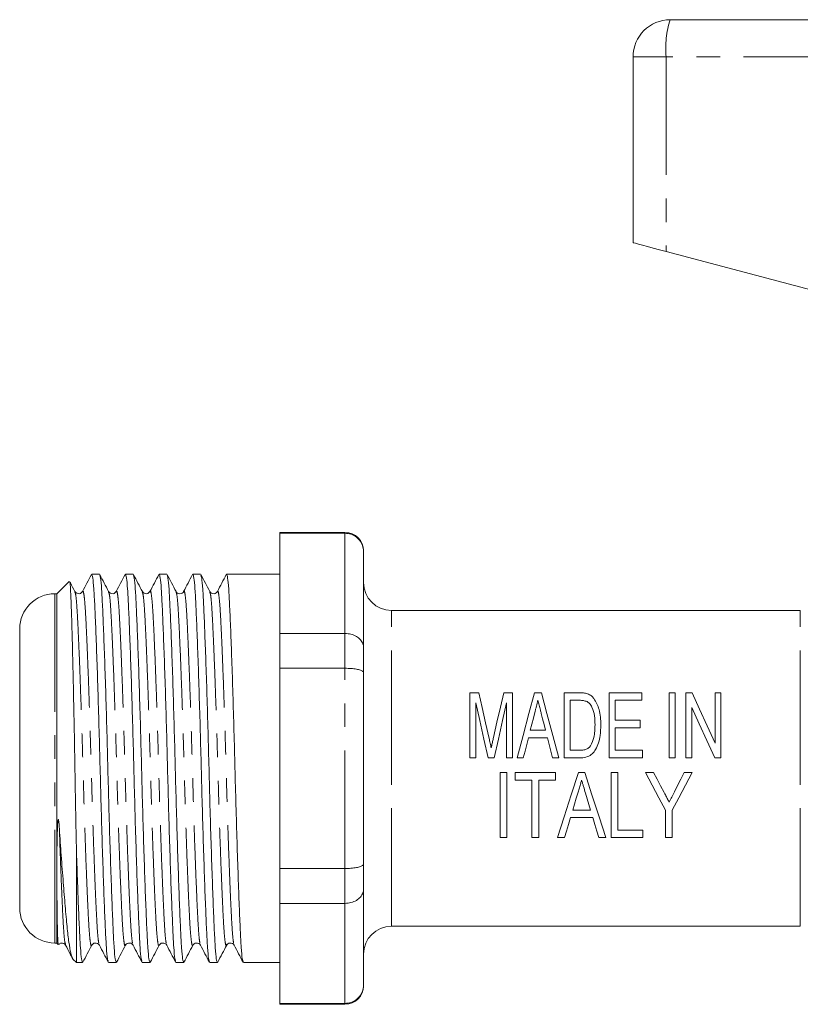
# Model space of a CAD drawing. Units: millimetres. Extents: x 148 to 254, y 96 to 271.
# Drawn here: x 148 to 190, y 212 to 265 of the extents above; entities that cross this region are included whole.
import ezdxf

# ---------------------------------------------------------------- set-up
doc = ezdxf.new("R2010")
doc.units = ezdxf.units.MM
doc.linetypes.add('PHANTOM', pattern=[12.7, 6.35, -1.27, 1.27, -1.27, 1.27, -1.27])

msp = doc.modelspace()

# ---------------------------------------------------------------- linework, layer by layer
at = {"color": 7, "linetype": 'Continuous', "lineweight": 15}
for p, q in [((183.294, 265.117), (206.343, 265.117)), ((181.294, 263.117), (181.294, 253.117)), ((183.08, 252.641), (194.908, 249.487)), ((165.794, 237.517), (162.294, 237.517)), ((162.294, 237.517), (162.294, 237.471)), ((162.294, 237.471), (165.794, 237.471)), ((162.294, 237.471), (162.294, 232.082)), ((166.794, 236.517), (166.794, 236.491)), ((166.794, 236.491), (166.794, 231.33)), ((150.949, 234.872), (150.294, 234.217)), ((152.584, 235.267), (152.167, 235.267)), ((154.398, 235.267), (153.981, 235.267)), ((156.212, 235.267), (155.795, 235.267)), ((158.026, 235.267), (157.609, 235.267)), ((159.84, 235.267), (159.423, 235.267)), ((161.237, 235.267), (160.538, 235.267)), ((162.294, 235.267), (161.237, 235.267)), ((153.077, 234.3), (153.079, 234.293)), ((154.891, 234.3), (154.894, 234.291)), ((157.114, 234.295), (157.116, 234.301)), ((158.519, 234.3), (158.521, 234.293)), ((150.294, 234.217), (150.184, 234.217)), ((150.294, 234.217), (150.294, 219.211)), ((190.294, 233.317), (168.294, 233.317)), ((148.294, 232.327), (148.294, 217.307)), ((162.294, 232.082), (162.294, 230.206)), ((165.794, 232.082), (162.294, 232.082)), ((166.794, 231.33), (166.794, 229.979)), ((162.294, 230.206), (165.794, 230.206)), ((162.294, 230.206), (162.294, 219.428)), ((166.794, 229.979), (166.794, 219.656)), ((172.518, 225.385), (172.518, 228.885)), ((172.518, 228.885), (172.992, 228.885)), ((174.334, 228.885), (174.807, 228.885)), ((174.807, 228.885), (174.807, 225.385)), ((175.99, 228.885), (176.361, 228.885)), ((177.589, 225.385), (177.589, 228.885)), ((177.589, 228.885), (178.411, 228.885)), ((178.41, 228.481), (177.903, 228.481)), ((177.903, 228.481), (177.903, 225.789)), ((180.012, 225.385), (180.012, 228.885)), ((180.012, 228.885), (181.762, 228.885)), ((181.762, 228.481), (180.326, 228.481)), ((180.326, 228.481), (180.326, 227.404)), ((181.762, 228.885), (181.762, 228.481)), ((183.243, 228.885), (183.557, 228.885)), ((183.243, 225.385), (183.243, 228.885)), ((183.557, 228.885), (183.557, 225.385)), ((184.14, 225.385), (184.14, 228.885)), ((184.14, 228.885), (184.475, 228.885)), ((185.711, 226.172), (185.711, 228.885)), ((185.711, 228.885), (186.025, 228.885)), ((186.025, 228.885), (186.025, 225.385)), ((172.832, 228.347), (172.832, 225.385)), ((174.493, 225.385), (174.493, 228.347)), ((184.454, 228.098), (184.454, 225.385)), ((180.326, 227.404), (181.672, 227.404)), ((181.672, 227.404), (181.672, 227.001)), ((175.765, 226.866), (176.586, 226.866)), ((181.672, 227.001), (180.326, 227.001)), ((180.326, 227.001), (180.326, 225.789)), ((176.687, 226.462), (175.664, 226.462)), ((177.903, 225.789), (178.418, 225.789)), ((180.326, 225.789), (181.807, 225.789)), ((181.807, 225.789), (181.807, 225.385)), ((172.832, 225.385), (172.518, 225.385)), ((173.83, 225.385), (173.495, 225.385)), ((174.807, 225.385), (174.493, 225.385)), ((175.39, 225.385), (175.056, 225.385)), ((177.295, 225.385), (176.961, 225.385)), ((178.45, 225.385), (177.589, 225.385)), ((181.807, 225.385), (180.012, 225.385)), ((183.557, 225.385), (183.243, 225.385)), ((184.454, 225.385), (184.14, 225.385)), ((186.025, 225.385), (185.69, 225.385)), ((174.153, 221.09), (174.153, 224.59)), ((174.153, 224.59), (174.512, 224.59)), ((174.512, 224.59), (174.512, 221.09)), ((174.961, 224.186), (174.961, 224.59)), ((174.961, 224.59), (177.114, 224.59)), ((177.114, 224.59), (177.114, 224.186)), ((178.359, 224.59), (178.698, 224.59)), ((180.121, 221.09), (180.121, 224.59)), ((180.121, 224.59), (180.48, 224.59)), ((180.48, 224.59), (180.48, 221.493)), ((181.961, 224.59), (182.393, 224.59)), ((184.041, 224.59), (184.473, 224.59)), ((175.858, 224.186), (174.961, 224.186)), ((175.858, 221.09), (175.858, 224.186)), ((177.114, 224.186), (176.217, 224.186)), ((176.217, 224.186), (176.217, 221.09)), ((179.128, 222.167), (177.928, 222.167)), ((178.048, 222.57), (179.008, 222.57)), ((183.038, 221.09), (183.038, 222.572)), ((183.397, 222.572), (183.397, 221.09)), ((174.512, 221.09), (174.153, 221.09)), ((176.217, 221.09), (175.858, 221.09)), ((177.608, 221.09), (177.225, 221.09)), ((179.831, 221.09), (179.448, 221.09)), ((181.826, 221.09), (180.121, 221.09)), ((180.48, 221.493), (181.826, 221.493)), ((181.826, 221.493), (181.826, 221.09)), ((183.397, 221.09), (183.038, 221.09)), ((151.344, 220.535), (151.344, 214.367)), ((165.794, 219.428), (162.294, 219.428)), ((162.294, 219.428), (162.294, 217.552)), ((166.794, 219.656), (166.794, 218.305)), ((150.294, 219.211), (150.294, 215.417)), ((166.794, 218.305), (166.794, 213.143)), ((162.294, 217.552), (165.794, 217.552)), ((162.294, 217.552), (162.294, 212.164)), ((168.294, 216.317), (190.294, 216.317)), ((150.184, 215.417), (150.294, 215.417)), ((150.294, 215.417), (150.366, 215.345)), ((150.765, 215.34), (150.767, 215.334)), ((153.984, 215.334), (153.988, 215.346)), ((159.426, 215.335), (159.43, 215.346)), ((159.835, 215.34), (159.837, 215.334)), ((151.155, 214.556), (151.344, 214.367)), ((151.344, 214.367), (151.677, 214.367)), ((153.074, 214.367), (153.491, 214.367)), ((154.888, 214.367), (155.305, 214.367)), ((156.702, 214.367), (157.119, 214.367)), ((158.516, 214.367), (158.933, 214.367)), ((160.33, 214.367), (162.294, 214.367)), ((166.794, 213.143), (166.794, 213.117)), ((165.794, 212.164), (162.294, 212.164)), ((162.294, 212.164), (162.294, 212.117)), ((162.294, 212.117), (165.794, 212.117))]:
    msp.add_line(p, q, dxfattribs=at)
at = {"color": 8, "linetype": 'PHANTOM', "lineweight": 0}
for p, q in [((183.08, 263.117), (181.294, 263.117)), ((183.08, 263.117), (183.08, 252.641)), ((206.294, 263.117), (183.08, 263.117)), ((165.794, 237.471), (165.794, 237.517)), ((165.794, 232.082), (165.794, 237.471)), ((150.184, 234.217), (150.184, 215.417)), ((168.294, 224.817), (168.294, 233.317)), ((190.294, 224.817), (190.294, 233.317)), ((165.794, 230.206), (165.794, 232.082)), ((165.794, 219.428), (165.794, 230.206)), ((168.294, 216.317), (168.294, 224.817)), ((190.294, 216.317), (190.294, 224.817)), ((165.794, 217.552), (165.794, 219.428)), ((165.794, 212.164), (165.794, 217.552)), ((165.794, 212.117), (165.794, 212.164))]:
    msp.add_line(p, q, dxfattribs=at)
at = {"color": 7, "linetype": 'Continuous', "lineweight": 15, "flags": 128}
for points in [[(181.294, 253.117), (181.327, 253.108), (181.426, 253.082), (181.588, 253.039), (181.806, 252.981), (182.074, 252.909), (182.383, 252.827), (182.722, 252.737), (183.08, 252.641)], [(172.992, 228.885), (173.171, 228.094), (173.358, 227.273), (173.55, 226.429)], [(173.785, 226.471), (173.973, 227.301), (174.157, 228.108), (174.334, 228.885)], [(175.056, 225.385), (175.378, 226.591), (175.691, 227.765), (175.99, 228.885)], [(176.361, 228.885), (176.66, 227.765), (176.973, 226.591), (177.295, 225.385)], [(184.475, 228.885), (184.872, 228.013), (185.286, 227.105), (185.711, 226.172)], [(173.495, 225.385), (173.269, 226.397), (173.047, 227.388), (172.832, 228.347)], [(174.493, 228.347), (174.278, 227.388), (174.056, 226.397), (173.83, 225.385)], [(185.69, 225.385), (185.269, 226.309), (184.856, 227.216), (184.454, 228.098)], [(176.011, 227.832), (175.93, 227.514), (175.848, 227.191), (175.765, 226.866)], [(176.586, 226.866), (176.508, 227.172), (176.43, 227.476), (176.354, 227.776)], [(175.664, 226.462), (175.573, 226.105), (175.482, 225.746), (175.39, 225.385)], [(176.961, 225.385), (176.869, 225.746), (176.778, 226.105), (176.687, 226.462)], [(177.225, 221.09), (177.59, 222.217), (177.97, 223.39), (178.359, 224.59)], [(178.698, 224.59), (179.086, 223.39), (179.466, 222.217), (179.831, 221.09)], [(183.038, 222.572), (182.683, 223.237), (182.323, 223.911), (181.961, 224.59)], [(182.393, 224.59), (182.585, 224.23), (182.776, 223.872), (182.966, 223.516)], [(184.473, 224.59), (184.111, 223.911), (183.751, 223.237), (183.397, 222.572)], [(183.52, 223.551), (183.693, 223.896), (183.867, 224.242), (184.041, 224.59)], [(178.334, 223.534), (178.238, 223.211), (178.143, 222.889), (178.048, 222.57)], [(179.008, 222.57), (178.918, 222.874), (178.827, 223.181), (178.735, 223.489)], [(177.928, 222.167), (177.819, 221.802), (177.713, 221.443), (177.608, 221.09)], [(179.448, 221.09), (179.343, 221.443), (179.236, 221.802), (179.128, 222.167)]]:
    msp.add_lwpolyline(points, dxfattribs=at)
at = {"color": 7, "linetype": 'Continuous', "lineweight": 15}
for centre, radius, start, end in [((183.294, 263.117), 2, 90, 180), ((165.794, 236.517), 1, 0, 90), ((168.294, 234.817), 1.5, 180, 270), ((150.184, 232.327), 1.89, 90, 180), ((150.184, 217.307), 1.89, 180, 270), ((168.294, 214.817), 1.5, 90, 180), ((165.794, 213.117), 1, 270, 0)]:
    msp.add_arc(centre, radius, start, end, dxfattribs=at)
at = {"color": 8, "linetype": 'PHANTOM', "lineweight": 0}
msp.add_arc((187.91, 263.612), 4.856, 161.9343, 185.8425, dxfattribs=at)
at = {"color": 7, "linetype": 'Continuous', "lineweight": 15}
msp.add_ellipse((160.538, 224.817), major_axis=(340.241, 0), ratio=0.030714, start_param=1.570796, end_param=1.572848, dxfattribs=at)
for points, knots in [([(165.794, 237.471), (165.904, 237.461), (166.125, 237.44), (166.42, 237.277), (166.647, 237.037), (166.769, 236.763), (166.794, 236.574), (166.794, 236.494), (166.794, 236.491)], [0, 0, 0, 0, 0.20813, 0.416186, 0.626384, 0.841387, 0.99399, 1, 1, 1, 1]), ([(150.976, 234.857), (150.98, 234.861), (150.994, 234.877), (151.019, 234.618), (151.05, 234.084), (151.079, 233.258), (151.11, 232.206), (151.143, 230.928), (151.176, 229.478), (151.21, 227.874), (151.242, 226.19), (151.271, 224.447), (151.297, 222.916), (151.322, 221.603), (151.337, 220.892), (151.344, 220.535)], [0, 0, 0, 0, 0.024409, 0.10838, 0.194786, 0.278754, 0.36509, 0.450253, 0.537858, 0.623485, 0.711596, 0.797224, 0.885284, 0.942299, 1, 1, 1, 1]), ([(151.263, 234.338), (151.183, 234.491), (151.092, 234.666), (151, 234.841), (150.989, 234.863)], [0, 0, 0, 0, 0.872395, 1, 1, 1, 1]), ([(152.15, 235.251), (152.071, 235.098), (151.911, 234.793), (151.752, 234.487), (151.672, 234.334)], [0, 0, 0, 0, 0.500048, 1, 1, 1, 1]), ([(153.057, 214.424), (153.043, 214.458), (153.008, 214.537), (152.956, 215.127), (152.906, 216.078), (152.851, 217.375), (152.791, 218.981), (152.731, 220.831), (152.672, 222.813), (152.62, 224.839), (152.568, 226.864), (152.509, 228.843), (152.449, 230.689), (152.389, 232.29), (152.334, 233.579), (152.284, 234.528), (152.227, 235.149), (152.187, 235.226), (152.167, 235.265)], [0, 0, 0, 0, 0.047579, 0.111203, 0.172762, 0.2357, 0.300311, 0.365354, 0.429538, 0.491672, 0.553805, 0.617989, 0.683032, 0.747643, 0.810581, 0.87214, 0.935764, 1, 1, 1, 1]), ([(153.079, 234.333), (153, 234.486), (152.84, 234.792), (152.681, 235.097), (152.601, 235.25)], [0, 0, 0, 0, 0.499961, 1, 1, 1, 1]), ([(152.601, 235.208), (152.616, 235.174), (152.65, 235.096), (152.702, 234.508), (152.752, 233.556), (152.807, 232.26), (152.867, 230.653), (152.927, 228.803), (152.986, 226.822), (153.038, 224.796), (153.09, 222.77), (153.149, 220.791), (153.209, 218.945), (153.269, 217.344), (153.324, 216.056), (153.374, 215.106), (153.431, 214.485), (153.471, 214.408), (153.491, 214.369)], [0, 0, 0, 0, 0.046808, 0.110484, 0.172092, 0.235081, 0.299744, 0.36484, 0.429076, 0.49126, 0.553443, 0.61768, 0.682776, 0.747439, 0.810428, 0.872036, 0.935712, 1, 1, 1, 1]), ([(153.964, 235.251), (153.885, 235.098), (153.725, 234.793), (153.566, 234.487), (153.486, 234.334)], [0, 0, 0, 0, 0.500046, 1, 1, 1, 1]), ([(154.871, 214.424), (154.857, 214.458), (154.822, 214.537), (154.77, 215.127), (154.72, 216.078), (154.665, 217.375), (154.605, 218.981), (154.545, 220.831), (154.486, 222.813), (154.434, 224.839), (154.382, 226.864), (154.323, 228.843), (154.263, 230.689), (154.203, 232.29), (154.148, 233.579), (154.098, 234.528), (154.041, 235.149), (154.001, 235.226), (153.981, 235.265)], [0, 0, 0, 0, 0.047541, 0.111168, 0.172729, 0.235669, 0.300283, 0.365329, 0.429516, 0.491651, 0.553787, 0.617974, 0.68302, 0.747633, 0.810574, 0.872135, 0.935761, 1, 1, 1, 1]), ([(154.894, 234.332), (154.814, 234.485), (154.654, 234.791), (154.495, 235.097), (154.415, 235.25)], [0, 0, 0, 0, 0.499909, 1, 1, 1, 1]), ([(154.415, 235.209), (154.43, 235.175), (154.464, 235.096), (154.516, 234.508), (154.566, 233.556), (154.621, 232.26), (154.681, 230.653), (154.741, 228.803), (154.8, 226.822), (154.852, 224.796), (154.904, 222.77), (154.963, 220.791), (155.023, 218.945), (155.083, 217.344), (155.138, 216.056), (155.188, 215.106), (155.245, 214.485), (155.285, 214.408), (155.305, 214.369)], [0, 0, 0, 0, 0.047104, 0.11076, 0.172349, 0.235319, 0.299962, 0.365037, 0.429254, 0.491418, 0.553582, 0.617799, 0.682874, 0.747518, 0.810487, 0.872076, 0.935732, 1, 1, 1, 1]), ([(155.778, 235.251), (155.698, 235.098), (155.539, 234.793), (155.38, 234.487), (155.3, 234.334)], [0, 0, 0, 0, 0.500046, 1, 1, 1, 1]), ([(156.685, 214.424), (156.671, 214.458), (156.636, 214.537), (156.584, 215.127), (156.534, 216.078), (156.479, 217.375), (156.419, 218.981), (156.359, 220.831), (156.3, 222.813), (156.248, 224.839), (156.196, 226.864), (156.137, 228.843), (156.077, 230.689), (156.017, 232.29), (155.962, 233.579), (155.912, 234.528), (155.855, 235.149), (155.815, 235.226), (155.795, 235.265)], [0, 0, 0, 0, 0.047507, 0.111136, 0.1727, 0.235642, 0.300258, 0.365306, 0.429495, 0.491633, 0.553771, 0.61796, 0.683009, 0.747624, 0.810567, 0.87213, 0.935759, 1, 1, 1, 1]), ([(156.705, 234.338), (156.625, 234.491), (156.466, 234.796), (156.306, 235.102), (156.227, 235.255)], [0, 0, 0, 0, 0.499951, 1, 1, 1, 1]), ([(156.227, 235.218), (156.242, 235.183), (156.277, 235.103), (156.33, 234.508), (156.38, 233.556), (156.435, 232.26), (156.495, 230.653), (156.555, 228.803), (156.614, 226.822), (156.666, 224.796), (156.718, 222.77), (156.777, 220.791), (156.837, 218.945), (156.897, 217.344), (156.952, 216.056), (157.002, 215.106), (157.059, 214.485), (157.099, 214.408), (157.119, 214.369)], [0, 0, 0, 0, 0.049652, 0.113138, 0.174562, 0.237363, 0.301834, 0.366735, 0.43078, 0.492778, 0.554776, 0.618821, 0.683722, 0.748193, 0.810994, 0.872418, 0.935904, 1, 1, 1, 1]), ([(157.592, 235.251), (157.513, 235.099), (157.353, 234.793), (157.194, 234.487), (157.114, 234.334)], [0, 0, 0, 0, 0.500047, 1, 1, 1, 1]), ([(158.499, 214.424), (158.485, 214.458), (158.45, 214.537), (158.398, 215.127), (158.348, 216.078), (158.293, 217.375), (158.233, 218.981), (158.173, 220.831), (158.114, 222.813), (158.062, 224.839), (158.01, 226.864), (157.951, 228.843), (157.891, 230.689), (157.831, 232.29), (157.776, 233.579), (157.726, 234.528), (157.669, 235.149), (157.629, 235.226), (157.609, 235.265)], [0, 0, 0, 0, 0.047486, 0.111116, 0.172681, 0.235625, 0.300242, 0.365292, 0.429482, 0.491622, 0.553761, 0.617952, 0.683001, 0.747619, 0.810563, 0.872127, 0.935758, 1, 1, 1, 1]), ([(158.521, 234.333), (158.442, 234.486), (158.282, 234.791), (158.123, 235.097), (158.043, 235.25)], [0, 0, 0, 0, 0.499961, 1, 1, 1, 1]), ([(158.043, 235.208), (158.058, 235.174), (158.092, 235.096), (158.144, 234.508), (158.194, 233.556), (158.249, 232.26), (158.309, 230.653), (158.369, 228.803), (158.428, 226.822), (158.48, 224.796), (158.532, 222.77), (158.591, 220.791), (158.651, 218.945), (158.711, 217.344), (158.766, 216.056), (158.816, 215.106), (158.873, 214.485), (158.913, 214.408), (158.933, 214.369)], [0, 0, 0, 0, 0.046779, 0.110457, 0.172067, 0.235058, 0.299723, 0.364821, 0.429059, 0.491245, 0.55343, 0.617668, 0.682766, 0.747431, 0.810422, 0.872032, 0.93571, 1, 1, 1, 1]), ([(159.406, 235.251), (159.327, 235.098), (159.167, 234.793), (159.008, 234.487), (158.928, 234.334)], [0, 0, 0, 0, 0.500046, 1, 1, 1, 1]), ([(160.313, 214.425), (160.298, 214.458), (160.264, 214.537), (160.212, 215.127), (160.162, 216.078), (160.107, 217.375), (160.047, 218.981), (159.987, 220.831), (159.928, 222.813), (159.876, 224.839), (159.824, 226.864), (159.765, 228.843), (159.705, 230.689), (159.645, 232.29), (159.59, 233.579), (159.54, 234.528), (159.483, 235.149), (159.443, 235.226), (159.423, 235.265)], [0, 0, 0, 0, 0.047437, 0.111071, 0.172638, 0.235585, 0.300206, 0.365259, 0.429453, 0.491596, 0.553738, 0.617932, 0.682985, 0.747606, 0.810553, 0.872121, 0.935754, 1, 1, 1, 1]), ([(151.672, 234.334), (151.628, 234.282), (151.557, 234.2), (151.341, 234.231), (151.291, 234.299), (151.265, 234.334)], [0, 0, 0, 0, 0.4544936, 0.7196835, 1, 1, 1, 1]), ([(153.486, 234.334), (153.442, 234.282), (153.371, 234.2), (153.155, 234.231), (153.105, 234.299), (153.079, 234.334)], [0, 0, 0, 0, 0.454437, 0.719643, 1, 1, 1, 1]), ([(155.3, 234.334), (155.256, 234.282), (155.185, 234.2), (154.969, 234.231), (154.919, 234.299), (154.893, 234.334)], [0, 0, 0, 0, 0.454428, 0.719635, 1, 1, 1, 1]), ([(157.114, 234.334), (157.094, 234.306), (157.053, 234.247), (156.91, 234.202), (156.768, 234.248), (156.727, 234.306), (156.707, 234.334)], [0, 0, 0, 0, 0.247445, 0.500467, 0.753237, 1, 1, 1, 1]), ([(158.928, 234.334), (158.884, 234.282), (158.813, 234.2), (158.597, 234.231), (158.547, 234.299), (158.521, 234.334)], [0, 0, 0, 0, 0.454493, 0.719683, 1, 1, 1, 1]), ([(165.794, 232.082), (165.904, 232.074), (166.125, 232.058), (166.42, 231.933), (166.647, 231.748), (166.769, 231.538), (166.794, 231.393), (166.794, 231.332), (166.794, 231.33)], [0, 0, 0, 0, 0.20813, 0.416186, 0.626384, 0.841387, 0.99399, 1, 1, 1, 1]), ([(165.794, 230.206), (165.904, 230.204), (166.125, 230.199), (166.42, 230.162), (166.647, 230.107), (166.769, 230.043), (166.794, 229.998), (166.794, 229.979), (166.794, 229.979)], [0, 0, 0, 0, 0.20813, 0.416186, 0.626384, 0.841387, 0.99399, 1, 1, 1, 1]), ([(176.175, 228.481), (176.148, 228.374), (176.108, 228.214), (176.053, 227.996), (176.025, 227.887), (176.011, 227.832)], [0, 0, 0, 0, 0.499622, 0.749765, 1, 1, 1, 1]), ([(176.354, 227.776), (176.339, 227.835), (176.301, 227.984), (176.242, 228.22), (176.197, 228.394), (176.175, 228.481)], [0, 0, 0, 0, 0.249735, 0.624688, 1, 1, 1, 1]), ([(178.823, 228.409), (178.757, 228.433), (178.658, 228.469), (178.516, 228.48), (178.445, 228.481), (178.41, 228.481)], [0, 0, 0, 0, 0.4968417, 0.7474817, 1, 1, 1, 1]), ([(178.411, 228.885), (178.447, 228.885), (178.519, 228.884), (178.663, 228.876), (178.767, 228.851), (178.837, 228.835)], [0, 0, 0, 0, 0.250359, 0.500878, 1, 1, 1, 1]), ([(178.837, 228.835), (178.878, 228.818), (178.957, 228.787), (179.078, 228.705), (179.145, 228.63), (179.187, 228.584)], [0, 0, 0, 0, 0.29896, 0.567302, 1, 1, 1, 1]), ([(179.187, 228.584), (179.296, 228.391), (179.474, 228.078), (179.551, 227.579), (179.559, 227.296), (179.563, 227.154)], [0, 0, 0, 0, 0.445226, 0.720123, 1, 1, 1, 1]), ([(179.249, 227.162), (179.246, 227.324), (179.239, 227.65), (179.13, 228.04), (178.976, 228.298), (178.865, 228.378), (178.823, 228.409)], [0, 0, 0, 0, 0.351653, 0.7062599, 0.8883265, 1, 1, 1, 1]), ([(179.563, 227.154), (179.557, 226.962), (179.541, 226.517), (179.388, 225.968), (179.115, 225.587), (178.836, 225.424), (178.601, 225.387), (178.469, 225.385), (178.45, 225.385)], [0, 0, 0, 0, 0.249389, 0.58001, 0.705892, 0.833215, 0.976286, 1, 1, 1, 1]), ([(179.009, 226.036), (179.077, 226.182), (179.194, 226.432), (179.241, 226.821), (179.246, 227.047), (179.249, 227.162)], [0, 0, 0, 0, 0.406548, 0.701074, 1, 1, 1, 1]), ([(173.55, 226.429), (173.569, 226.344), (173.598, 226.216), (173.635, 226.044), (173.653, 225.958), (173.663, 225.915)], [0, 0, 0, 0, 0.49978, 0.749862, 1, 1, 1, 1]), ([(173.663, 225.915), (173.672, 225.962), (173.697, 226.078), (173.738, 226.264), (173.769, 226.402), (173.785, 226.471)], [0, 0, 0, 0, 0.249849, 0.624824, 1, 1, 1, 1]), ([(178.418, 225.789), (178.474, 225.79), (178.613, 225.794), (178.81, 225.846), (178.945, 225.951), (178.994, 226.017), (179.009, 226.036)], [0, 0, 0, 0, 0.251711, 0.624269, 0.892788, 1, 1, 1, 1]), ([(178.528, 224.186), (178.512, 224.131), (178.471, 223.995), (178.407, 223.778), (178.359, 223.616), (178.334, 223.534)], [0, 0, 0, 0, 0.249813, 0.624778, 1, 1, 1, 1]), ([(178.735, 223.489), (178.7, 223.605), (178.648, 223.778), (178.58, 224.011), (178.545, 224.127), (178.528, 224.186)], [0, 0, 0, 0, 0.499641, 0.749776, 1, 1, 1, 1]), ([(182.966, 223.516), (182.989, 223.472), (183.047, 223.365), (183.14, 223.192), (183.208, 223.063), (183.242, 222.999)], [0, 0, 0, 0, 0.249894, 0.624873, 1, 1, 1, 1]), ([(183.242, 222.999), (183.289, 223.09), (183.358, 223.228), (183.45, 223.412), (183.497, 223.504), (183.52, 223.551)], [0, 0, 0, 0, 0.499799, 0.749875, 1, 1, 1, 1]), ([(150.429, 221.555), (150.424, 221.717), (150.419, 221.884), (150.377, 222.055), (150.373, 222.065), (150.37, 222.07), (150.368, 222.072), (150.367, 222.072), (150.365, 222.072), (150.363, 222.071), (150.359, 222.064), (150.35, 222.031), (150.335, 221.891), (150.309, 221.32), (150.297, 220.361), (150.295, 219.593), (150.294, 219.211)], [0, 0, 0, 0, 0.132166, 0.135855, 0.139569, 0.140312, 0.141063, 0.141563, 0.142062, 0.142829, 0.14435, 0.150187, 0.173315, 0.265445, 0.634272, 1, 1, 1, 1]), ([(151.169, 214.569), (151.16, 214.57), (151.117, 214.574), (151.04, 214.854), (150.938, 215.414), (150.842, 216.267), (150.744, 217.355), (150.637, 218.66), (150.532, 220.061), (150.462, 221.076), (150.429, 221.555)], [0, 0, 0, 0, 0.0355965, 0.1720765, 0.3122574, 0.453172, 0.5984279, 0.7345324, 0.8748274, 1, 1, 1, 1]), ([(151.344, 220.535), (151.363, 219.959), (151.4, 218.813), (151.456, 217.313), (151.51, 216.055), (151.56, 215.107), (151.617, 214.485), (151.657, 214.408), (151.677, 214.369)], [0, 0, 0, 0, 0.161603, 0.321988, 0.491084, 0.656475, 0.827416, 1, 1, 1, 1]), ([(166.794, 219.656), (166.794, 219.655), (166.794, 219.636), (166.769, 219.592), (166.647, 219.528), (166.42, 219.473), (166.125, 219.436), (165.904, 219.431), (165.794, 219.428)], [0, 0, 0, 0, 0.00601, 0.158613, 0.373616, 0.583814, 0.79187, 1, 1, 1, 1]), ([(150.294, 219.211), (150.294, 219.207), (150.294, 218.829), (150.296, 218.294), (150.302, 217.5), (150.31, 216.801), (150.321, 216.248), (150.333, 215.81), (150.348, 215.504), (150.364, 215.333), (150.374, 215.351), (150.376, 215.355)], [0, 0, 0, 0, 0.001463, 0.16088, 0.240433, 0.399864, 0.559294, 0.638847, 0.798273, 0.957698, 1, 1, 1, 1]), ([(166.794, 218.305), (166.794, 218.302), (166.794, 218.241), (166.769, 218.097), (166.647, 217.887), (166.42, 217.702), (166.125, 217.577), (165.904, 217.56), (165.794, 217.552)], [0, 0, 0, 0, 0.00601, 0.158613, 0.373616, 0.583814, 0.79187, 1, 1, 1, 1]), ([(150.405, 215.332), (150.438, 215.369), (150.497, 215.434), (150.69, 215.403), (150.739, 215.335), (150.765, 215.3)], [0, 0, 0, 0, 0.374728, 0.678686, 1, 1, 1, 1]), ([(150.765, 215.3), (150.845, 215.148), (150.966, 214.915), (151.087, 214.683), (151.128, 214.604)], [0, 0, 0, 0, 0.658005, 1, 1, 1, 1]), ([(151.692, 214.38), (151.772, 214.533), (151.931, 214.839), (152.09, 215.144), (152.17, 215.297)], [0, 0, 0, 0, 0.500041, 1, 1, 1, 1]), ([(152.172, 215.3), (152.217, 215.352), (152.287, 215.435), (152.503, 215.403), (152.553, 215.335), (152.579, 215.3)], [0, 0, 0, 0, 0.455751, 0.720617, 1, 1, 1, 1]), ([(152.579, 215.3), (152.659, 215.147), (152.818, 214.842), (152.978, 214.536), (153.057, 214.383)], [0, 0, 0, 0, 0.499953, 1, 1, 1, 1]), ([(153.509, 214.387), (153.589, 214.54), (153.749, 214.845), (153.908, 215.151), (153.988, 215.304)], [0, 0, 0, 0, 0.500046, 1, 1, 1, 1]), ([(153.986, 215.3), (154.011, 215.335), (154.061, 215.403), (154.276, 215.435), (154.348, 215.353), (154.393, 215.3)], [0, 0, 0, 0, 0.278055, 0.542457, 1, 1, 1, 1]), ([(154.393, 215.3), (154.473, 215.147), (154.632, 214.842), (154.792, 214.536), (154.871, 214.383)], [0, 0, 0, 0, 0.499954, 1, 1, 1, 1]), ([(155.321, 214.382), (155.401, 214.535), (155.56, 214.84), (155.72, 215.146), (155.799, 215.299)], [0, 0, 0, 0, 0.500053, 1, 1, 1, 1]), ([(155.8, 215.3), (155.844, 215.352), (155.915, 215.435), (156.131, 215.404), (156.181, 215.335), (156.207, 215.3)], [0, 0, 0, 0, 0.454424, 0.719632, 1, 1, 1, 1]), ([(156.207, 215.3), (156.287, 215.147), (156.446, 214.842), (156.606, 214.536), (156.685, 214.383)], [0, 0, 0, 0, 0.499953, 1, 1, 1, 1]), ([(157.134, 214.38), (157.214, 214.533), (157.373, 214.839), (157.532, 215.144), (157.612, 215.297)], [0, 0, 0, 0, 0.500042, 1, 1, 1, 1]), ([(157.614, 215.3), (157.658, 215.352), (157.729, 215.435), (157.945, 215.404), (157.995, 215.335), (158.021, 215.3)], [0, 0, 0, 0, 0.454461, 0.71966, 1, 1, 1, 1]), ([(158.021, 215.3), (158.101, 215.147), (158.26, 214.842), (158.42, 214.536), (158.499, 214.383)], [0, 0, 0, 0, 0.499953, 1, 1, 1, 1]), ([(158.951, 214.387), (159.031, 214.54), (159.191, 214.845), (159.35, 215.151), (159.43, 215.304)], [0, 0, 0, 0, 0.500045, 1, 1, 1, 1]), ([(159.428, 215.3), (159.473, 215.353), (159.544, 215.435), (159.76, 215.403), (159.809, 215.335), (159.835, 215.3)], [0, 0, 0, 0, 0.456647, 0.72128, 1, 1, 1, 1]), ([(159.835, 215.3), (159.915, 215.148), (160.074, 214.842), (160.233, 214.536), (160.313, 214.383)], [0, 0, 0, 0, 0.499953, 1, 1, 1, 1]), ([(166.794, 213.143), (166.794, 213.14), (166.794, 213.06), (166.769, 212.871), (166.647, 212.597), (166.42, 212.357), (166.125, 212.195), (165.904, 212.174), (165.794, 212.164)], [0, 0, 0, 0, 0.00601, 0.158613, 0.373616, 0.583814, 0.79187, 1, 1, 1, 1])]:
    msp.add_open_spline(points, degree=3, knots=knots, dxfattribs=at)
at = {"color": 8, "linetype": 'PHANTOM', "lineweight": 0}
for points, knots in [([(151.263, 234.301), (151.278, 234.271), (151.312, 234.2), (151.364, 233.664), (151.414, 232.798), (151.469, 231.617), (151.529, 230.153), (151.589, 228.466), (151.648, 226.659), (151.7, 224.81), (151.753, 222.962), (151.811, 221.156), (151.872, 219.471), (151.931, 218.007), (151.986, 216.833), (152.037, 215.953), (152.094, 215.426), (152.139, 215.218), (152.165, 215.314), (152.17, 215.334)], [0, 0, 0, 0, 0.0468837, 0.1093629, 0.1698127, 0.2316175, 0.2950658, 0.3589387, 0.421968, 0.4829825, 0.543997, 0.6070263, 0.6708992, 0.7343475, 0.7961523, 0.8566021, 0.9190813, 0.9828121, 1, 1, 1, 1]), ([(151.672, 234.294), (151.678, 234.317), (151.704, 234.417), (151.75, 234.209), (151.807, 233.681), (151.858, 232.802), (151.913, 231.627), (151.972, 230.164), (152.033, 228.479), (152.091, 226.672), (152.144, 224.824), (152.196, 222.976), (152.254, 221.168), (152.315, 219.482), (152.374, 218.018), (152.429, 216.837), (152.48, 215.971), (152.531, 215.439), (152.565, 215.369), (152.579, 215.34)], [0, 0, 0, 0, 0.01904, 0.082788, 0.145283, 0.205749, 0.26757, 0.331035, 0.394925, 0.457971, 0.519001, 0.580032, 0.643078, 0.706968, 0.770433, 0.832254, 0.89272, 0.955215, 1, 1, 1, 1]), ([(153.079, 234.293), (153.093, 234.264), (153.127, 234.194), (153.178, 233.663), (153.228, 232.798), (153.283, 231.617), (153.343, 230.153), (153.403, 228.466), (153.462, 226.659), (153.514, 224.81), (153.567, 222.962), (153.625, 221.156), (153.686, 219.471), (153.745, 218.007), (153.8, 216.833), (153.851, 215.953), (153.908, 215.426), (153.953, 215.218), (153.979, 215.314), (153.984, 215.334)], [0, 0, 0, 0, 0.04427, 0.106926, 0.167547, 0.229526, 0.293154, 0.357208, 0.420416, 0.481603, 0.54279, 0.605998, 0.670051, 0.733679, 0.795659, 0.85628, 0.918936, 0.982847, 1, 1, 1, 1]), ([(153.486, 234.294), (153.492, 234.317), (153.518, 234.417), (153.564, 234.209), (153.621, 233.681), (153.672, 232.802), (153.727, 231.627), (153.786, 230.164), (153.847, 228.479), (153.905, 226.672), (153.958, 224.824), (154.01, 222.976), (154.069, 221.168), (154.129, 219.482), (154.188, 218.018), (154.243, 216.837), (154.294, 215.971), (154.345, 215.439), (154.379, 215.369), (154.393, 215.34)], [0, 0, 0, 0, 0.0190775, 0.0828251, 0.1453207, 0.2057865, 0.2676077, 0.3310728, 0.3949626, 0.4580085, 0.5190391, 0.5800697, 0.6431157, 0.7070055, 0.7704706, 0.8322917, 0.8927575, 0.9552532, 1, 1, 1, 1]), ([(154.894, 234.291), (154.908, 234.262), (154.941, 234.192), (154.992, 233.663), (155.042, 232.798), (155.097, 231.617), (155.157, 230.153), (155.217, 228.466), (155.276, 226.659), (155.328, 224.81), (155.381, 222.962), (155.439, 221.156), (155.5, 219.471), (155.559, 218.007), (155.614, 216.833), (155.665, 215.953), (155.722, 215.426), (155.768, 215.217), (155.793, 215.316), (155.799, 215.338)], [0, 0, 0, 0, 0.043565, 0.106186, 0.166774, 0.228719, 0.292312, 0.35633, 0.419503, 0.480657, 0.54181, 0.604983, 0.669002, 0.732595, 0.79454, 0.855128, 0.917749, 0.981625, 1, 1, 1, 1]), ([(155.3, 234.294), (155.306, 234.317), (155.332, 234.417), (155.378, 234.209), (155.435, 233.681), (155.486, 232.802), (155.541, 231.627), (155.6, 230.164), (155.661, 228.479), (155.719, 226.672), (155.772, 224.824), (155.824, 222.976), (155.883, 221.168), (155.943, 219.482), (156.002, 218.018), (156.057, 216.837), (156.108, 215.971), (156.159, 215.439), (156.193, 215.369), (156.207, 215.34)], [0, 0, 0, 0, 0.019125, 0.082872, 0.145367, 0.205832, 0.267653, 0.331117, 0.395006, 0.458052, 0.519082, 0.580112, 0.643157, 0.707046, 0.770511, 0.832331, 0.892796, 0.955291, 1, 1, 1, 1]), ([(156.705, 234.301), (156.72, 234.271), (156.754, 234.2), (156.806, 233.664), (156.856, 232.798), (156.911, 231.617), (156.971, 230.153), (157.031, 228.466), (157.09, 226.659), (157.142, 224.81), (157.195, 222.962), (157.253, 221.156), (157.314, 219.471), (157.373, 218.007), (157.428, 216.833), (157.479, 215.953), (157.536, 215.426), (157.581, 215.218), (157.607, 215.314), (157.612, 215.335)], [0, 0, 0, 0, 0.046892, 0.109369, 0.169817, 0.23162, 0.295067, 0.358938, 0.421965, 0.482978, 0.54399, 0.607018, 0.670889, 0.734335, 0.796138, 0.856586, 0.919064, 0.982792, 1, 1, 1, 1]), ([(157.116, 234.301), (157.121, 234.321), (157.147, 234.417), (157.192, 234.208), (157.249, 233.682), (157.3, 232.802), (157.355, 231.627), (157.414, 230.164), (157.475, 228.479), (157.533, 226.672), (157.586, 224.824), (157.638, 222.976), (157.696, 221.168), (157.757, 219.482), (157.816, 218.018), (157.871, 216.837), (157.922, 215.971), (157.973, 215.439), (158.007, 215.369), (158.021, 215.34)], [0, 0, 0, 0, 0.0169394, 0.0808297, 0.1434653, 0.2040665, 0.266026, 0.3296331, 0.3936659, 0.456853, 0.5180202, 0.5791874, 0.6423745, 0.7064074, 0.7700145, 0.831974, 0.8925752, 0.9552107, 1, 1, 1, 1]), ([(158.521, 234.293), (158.535, 234.264), (158.569, 234.194), (158.62, 233.663), (158.67, 232.798), (158.725, 231.617), (158.785, 230.153), (158.845, 228.466), (158.904, 226.659), (158.956, 224.81), (159.009, 222.962), (159.067, 221.156), (159.128, 219.471), (159.187, 218.007), (159.242, 216.833), (159.293, 215.953), (159.35, 215.426), (159.395, 215.218), (159.421, 215.314), (159.426, 215.335)], [0, 0, 0, 0, 0.044234, 0.106885, 0.1675, 0.229474, 0.293096, 0.357144, 0.420346, 0.481528, 0.542709, 0.605911, 0.669959, 0.733581, 0.795555, 0.856171, 0.918821, 0.982726, 1, 1, 1, 1]), ([(158.928, 234.295), (158.934, 234.318), (158.96, 234.417), (159.006, 234.209), (159.063, 233.681), (159.114, 232.802), (159.169, 231.627), (159.228, 230.164), (159.289, 228.479), (159.347, 226.672), (159.4, 224.824), (159.452, 222.976), (159.51, 221.168), (159.571, 219.482), (159.63, 218.018), (159.685, 216.837), (159.736, 215.971), (159.787, 215.44), (159.821, 215.369), (159.835, 215.34)], [0, 0, 0, 0, 0.018987, 0.082748, 0.145256, 0.205734, 0.267568, 0.331046, 0.394949, 0.458007, 0.51905, 0.580093, 0.643152, 0.707055, 0.770533, 0.832367, 0.892845, 0.955353, 1, 1, 1, 1]), ([(150.429, 221.555), (150.443, 221.123), (150.473, 220.258), (150.517, 219.081), (150.565, 217.91), (150.615, 216.837), (150.666, 215.971), (150.717, 215.44), (150.751, 215.369), (150.765, 215.34)], [0, 0, 0, 0, 0.126632, 0.253513, 0.37928, 0.546561, 0.710175, 0.879281, 1, 1, 1, 1])]:
    msp.add_open_spline(points, degree=3, knots=knots, dxfattribs=at)

doc.saveas('drawing.dxf')
